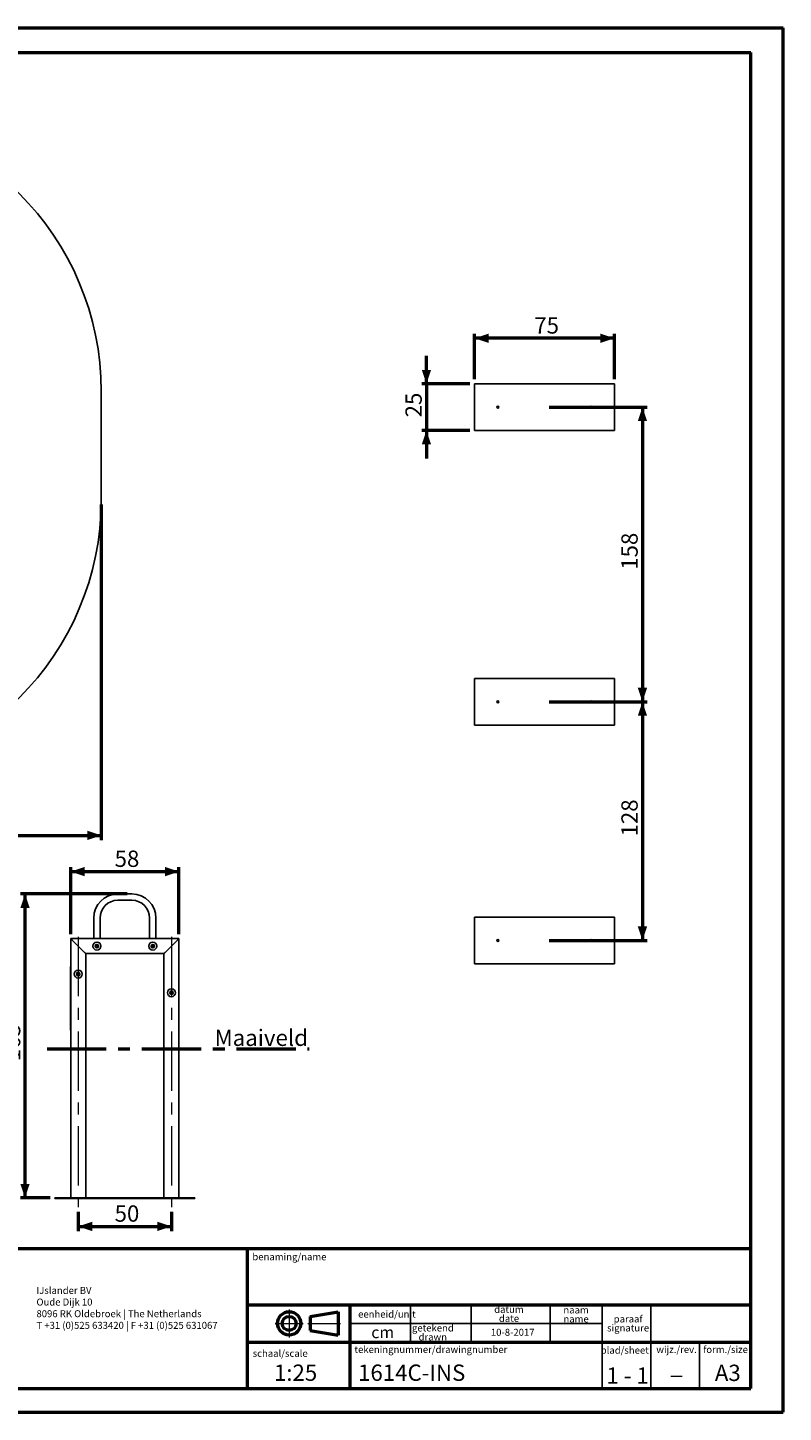
# Model space of a CAD drawing. Units: millimetres. Extents: x 0 to 1050, y 0 to 744.
# Drawn here: x 645 to 1050, y 0 to 743 of the extents above; entities that cross this region are included whole.
import ezdxf

# ---------------------------------------------------------------- set-up
doc = ezdxf.new("R2010")
doc.units = ezdxf.units.MM
doc.header["$LTSCALE"] = 25
doc.linetypes.add('CENTERX2', pattern=[2.032, 1.27, -0.254, 0.254, -0.254])
doc.layers.add('LE_NORM', color=179, linetype='Continuous', lineweight=50)
doc.layers.add('TXT_ALL', color=179, linetype='Continuous')
doc.styles.add('SLDTEXTSTYLE0', font='TXT', dxfattribs={"width": 0.605})
doc.styles.add('SLDTEXTSTYLE1', font='TXT', dxfattribs={"width": 0.617347})
doc.styles.add('SLDTEXTSTYLE2', font='TXT', dxfattribs={"width": 0.563})
doc.dimstyles.new('SLDDIMSTYLE0', dxfattribs={"dimtxt": 8.75, "dimasz": 7.5, "dimexe": 0, "dimexo": 0.0625, "dimgap": 2.1875, "dimtad": 1, "dimrnd": 1e-09, "dimzin": 12, "dimdsep": 46, "dimtxsty": 'SLDTEXTSTYLE0', "dimsah": 1, "dimcen": 0.09, "dimadec": 0, "dimazin": 3, "dimtfac": 1, "dimtmove": 0, "dimatfit": 0, "dimfxl": 0, "dimfrac": 2, "dimtolj": 1, "dimtzin": 12, "dimarcsym": 0})
doc.dimstyles.new('SLDDIMSTYLE1', dxfattribs={"dimtxt": 8.75, "dimasz": 7.5, "dimexe": 0, "dimexo": 0.0625, "dimgap": 2.1875, "dimtad": 1, "dimdec": 0, "dimrnd": 1e-09, "dimzin": 12, "dimdsep": 46, "dimtxsty": 'SLDTEXTSTYLE0', "dimsah": 1, "dimcen": 0.09, "dimadec": 0, "dimazin": 3, "dimtfac": 1, "dimtofl": 0, "dimtmove": 0, "dimatfit": 3, "dimfxl": 0, "dimfrac": 2, "dimtolj": 1, "dimtzin": 12, "dimarcsym": 0})
doc.dimstyles.new('SLDDIMSTYLE2', dxfattribs={"dimtxt": 8.75, "dimasz": 7.5, "dimexe": 0, "dimexo": 0.0625, "dimgap": 2.1875, "dimtad": 1, "dimrnd": 1e-09, "dimzin": 12, "dimdsep": 46, "dimtxsty": 'SLDTEXTSTYLE0', "dimsah": 1, "dimcen": 0.09, "dimadec": 0, "dimazin": 3, "dimtfac": 1, "dimtofl": 0, "dimtmove": 0, "dimatfit": 3, "dimfxl": 0, "dimfrac": 2, "dimtolj": 1, "dimtzin": 12, "dimarcsym": 0})

# ---------------------------------------------------------------- blocks, each defined once
blk = doc.blocks.new('SW_NOTE_2')
at = {"layer": 'LE_NORM', "color": 0, "char_height": 3.75, "attachment_point": 1, "style": 'SLDTEXTSTYLE0'}
for s, insert in [('IJslander BV', (0, 4.83)), ('8096 RK Oldebroek | The Netherlands', (0, -7.67)), ('Oude Dijk 10', (0, -1.42)), ('T +31 (0)525 633420 | F +31 (0)525 631067', (0, -13.92))]:
    blk.add_mtext(s, dxfattribs=dict(at, insert=insert))
blk = doc.blocks.new('SW_NOTE_3')
at = {"layer": 'TXT_ALL', "color": 0, "char_height": 3.75, "attachment_point": 2, "style": 'SLDTEXTSTYLE1'}
for s, insert in [('naam', (5.32, 4.83)), ('name', (5.32, 0))]:
    blk.add_mtext(s, dxfattribs=dict(at, insert=insert))
blk = doc.blocks.new('SW_NOTE_4')
at = {"layer": 'TXT_ALL', "color": 0, "char_height": 3.75, "attachment_point": 2, "style": 'SLDTEXTSTYLE1'}
for s, insert in [('datum', (7.17, 4.83)), ('date', (7.21, -0.01))]:
    blk.add_mtext(s, dxfattribs=dict(at, insert=insert))
blk = doc.blocks.new('SW_NOTE_5')
at = {"layer": 'TXT_ALL', "color": 0, "char_height": 3.75, "attachment_point": 2, "style": 'SLDTEXTSTYLE1'}
for s, insert in [('signature', (6.09, 0)), ('paraaf', (6.1, 4.83))]:
    blk.add_mtext(s, dxfattribs=dict(at, insert=insert))
blk = doc.blocks.new('SW_NOTE_6')
at = {"layer": 'TXT_ALL', "color": 0, "char_height": 3.75, "attachment_point": 2, "style": 'SLDTEXTSTYLE1'}
for s, insert in [('getekend', (8.85, 4.83)), ('drawn', (8.8, 0))]:
    blk.add_mtext(s, dxfattribs=dict(at, insert=insert))
blk = doc.blocks.new('SW_NOTE_7')
at = {"layer": 'LE_NORM', "color": 0, "attachment_point": 2}
for s, insert, char_height, style in [('blad/sheet', (9.73, 4.83), 3.75, 'SLDTEXTSTYLE0'), ('1 - 1', (11.27, -6.25), 8.75, 'SLDTEXTSTYLE2')]:
    blk.add_mtext(s, dxfattribs=dict(at, insert=insert, char_height=char_height, style=style))
blk = doc.blocks.new('_D_11')
at = {"layer": 'LE_NORM', "color": 7}
for p, q in [((90.19, 486.88), (90.19, 306.88)), ((684.19, 486.88), (684.19, 306.88)), ((90.19, 309.36), (684.19, 309.36))]:
    blk.add_line(p, q, dxfattribs=at)
for points in [[(90.19, 309.36), (97.69, 306.86), (97.69, 311.86)], [(684.19, 309.36), (676.69, 311.86), (676.69, 306.86)]]:
    blk.add_solid(points, dxfattribs=at)
at = {"layer": 'LE_NORM', "color": 7, "insert": (378.97, 320.64), "char_height": 8.75, "attachment_point": 1, "style": 'SLDTEXTSTYLE0'}
blk.add_mtext('594', dxfattribs=at)
blk = doc.blocks.new('_D_15')
at = {"layer": 'LE_NORM'}
for p, q in [((667.84, 256.47), (667.84, 292.42)), ((667.84, 289.95), (725.84, 289.95)), ((725.84, 256.47), (725.84, 292.42))]:
    blk.add_line(p, q, dxfattribs=at)
for points in [[(667.84, 289.95), (675.34, 287.45), (675.34, 292.45)], [(725.84, 289.95), (718.34, 292.45), (718.34, 287.45)]]:
    blk.add_solid(points, dxfattribs=at)
at = {"layer": 'LE_NORM', "insert": (691.36, 301.23), "char_height": 8.75, "attachment_point": 1, "style": 'SLDTEXTSTYLE0'}
blk.add_mtext('58', dxfattribs=at)
blk = doc.blocks.new('_D_16')
at = {"layer": 'LE_NORM'}
for p, q in [((698.17, 277.95), (640.84, 277.95)), ((643.31, 114.99), (643.31, 277.95)), ((656.87, 114.99), (640.84, 114.99))]:
    blk.add_line(p, q, dxfattribs=at)
for points in [[(643.31, 277.95), (640.81, 270.45), (645.81, 270.45)], [(643.31, 114.99), (645.81, 122.49), (640.81, 122.49)]]:
    blk.add_solid(points, dxfattribs=at)
at = {"layer": 'LE_NORM', "insert": (632.03, 188.25), "char_height": 8.75, "attachment_point": 1, "rotation": 90, "style": 'SLDTEXTSTYLE0'}
blk.add_mtext('163', dxfattribs=at)
blk = doc.blocks.new('_D_17')
at = {"layer": 'LE_NORM', "color": 7}
for p, q in [((671.84, 107.51), (671.84, 97.21)), ((721.84, 107.51), (721.84, 97.21)), ((671.84, 99.69), (721.84, 99.69))]:
    blk.add_line(p, q, dxfattribs=at)
for points in [[(671.84, 99.69), (679.34, 97.19), (679.34, 102.19)], [(721.84, 99.69), (714.34, 102.19), (714.34, 97.19)]]:
    blk.add_solid(points, dxfattribs=at)
at = {"layer": 'LE_NORM', "color": 7, "insert": (691.36, 110.97), "char_height": 8.75, "attachment_point": 1, "style": 'SLDTEXTSTYLE0'}
blk.add_mtext('50', dxfattribs=at)
blk = doc.blocks.new('_D_18')
at = {"layer": 'LE_NORM'}
for p, q in [((884.43, 554), (884.43, 578.41)), ((959.43, 575.94), (884.43, 575.94)), ((959.43, 554), (959.43, 578.41))]:
    blk.add_line(p, q, dxfattribs=at)
for points in [[(884.43, 575.94), (891.93, 573.44), (891.93, 578.44)], [(959.43, 575.94), (951.93, 578.44), (951.93, 573.44)]]:
    blk.add_solid(points, dxfattribs=at)
at = {"layer": 'LE_NORM', "insert": (916.45, 587.21), "char_height": 8.75, "attachment_point": 1, "style": 'SLDTEXTSTYLE0'}
blk.add_mtext('75', dxfattribs=at)
blk = doc.blocks.new('_D_19')
at = {"layer": 'LE_NORM'}
for p, q in [((858.62, 551.52), (858.62, 566.52)), ((881.95, 551.52), (856.14, 551.52)), ((858.62, 551.52), (858.62, 526.52)), ((881.95, 526.52), (856.14, 526.52)), ((858.62, 526.52), (858.62, 511.52))]:
    blk.add_line(p, q, dxfattribs=at)
for points in [[(858.62, 551.52), (861.12, 559.02), (856.12, 559.02)], [(858.62, 526.52), (856.12, 519.02), (861.12, 519.02)]]:
    blk.add_solid(points, dxfattribs=at)
at = {"layer": 'LE_NORM', "insert": (847.34, 533.54), "char_height": 8.75, "attachment_point": 1, "rotation": 90, "style": 'SLDTEXTSTYLE0'}
blk.add_mtext('25', dxfattribs=at)
blk = doc.blocks.new('_D_20')
at = {"layer": 'LE_NORM'}
for p, q in [((924.41, 539.02), (976.91, 539.02)), ((974.43, 539.02), (974.43, 381.02)), ((924.41, 381.02), (976.91, 381.02))]:
    blk.add_line(p, q, dxfattribs=at)
for points in [[(974.43, 539.02), (971.93, 531.52), (976.93, 531.52)], [(974.43, 381.02), (976.93, 388.52), (971.93, 388.52)]]:
    blk.add_solid(points, dxfattribs=at)
at = {"layer": 'LE_NORM', "insert": (963.15, 451.8), "char_height": 8.75, "attachment_point": 1, "rotation": 90, "style": 'SLDTEXTSTYLE0'}
blk.add_mtext('158', dxfattribs=at)
blk = doc.blocks.new('_D_21')
at = {"layer": 'LE_NORM'}
for p, q in [((924.41, 381.02), (976.91, 381.02)), ((974.43, 381.02), (974.43, 253.02)), ((924.41, 253.02), (976.91, 253.02))]:
    blk.add_line(p, q, dxfattribs=at)
for points in [[(974.43, 381.02), (971.93, 373.52), (976.93, 373.52)], [(974.43, 253.02), (976.93, 260.52), (971.93, 260.52)]]:
    blk.add_solid(points, dxfattribs=at)
at = {"layer": 'LE_NORM', "insert": (963.15, 308.8), "char_height": 8.75, "attachment_point": 1, "rotation": 90, "style": 'SLDTEXTSTYLE0'}
blk.add_mtext('128', dxfattribs=at)

msp = doc.modelspace()

# ---------------------------------------------------------------- linework, layer by layer
at = {"color": 7, "linetype": 'Continuous', "lineweight": 50}
for p, q in [((0, 742.5), (1050, 742.5)), ((1050, 0), (1050, 742.5)), ((37.5, 729.25), (1032.5, 729.25)), ((1032.5, 12.75), (1032.5, 729.25)), ((0, 0), (1050, 0))]:
    msp.add_line(p, q, dxfattribs=at)
for p, q in [((959.429, 551.52), (884.429, 551.52)), ((884.429, 551.52), (884.429, 526.52)), ((959.429, 526.52), (959.429, 551.52)), ((684.194, 489.36), (684.194, 547.36)), ((884.429, 526.52), (959.429, 526.52)), ((959.429, 393.52), (884.429, 393.52)), ((884.429, 393.52), (884.429, 368.52)), ((959.429, 368.52), (959.429, 393.52)), ((884.429, 368.52), (959.429, 368.52)), ((700.643, 277.946), (693.043, 277.946)), ((693.043, 274.576), (700.643, 274.576)), ((680.158, 265.061), (680.158, 253.991)), ((683.528, 253.991), (683.528, 265.061)), ((710.158, 265.061), (710.158, 253.991)), ((713.528, 253.991), (713.528, 265.061)), ((959.429, 265.52), (884.429, 265.52)), ((884.429, 265.52), (884.429, 240.52)), ((959.429, 240.52), (959.429, 265.52)), ((667.843, 253.991), (725.843, 253.991)), ((667.843, 253.991), (667.843, 238.921)), ((668.483, 253.351), (675.203, 246.631)), ((718.483, 246.631), (725.203, 253.351)), ((725.843, 253.991), (725.843, 114.991)), ((675.843, 245.991), (717.843, 245.991)), ((675.843, 245.991), (675.843, 114.991)), ((681.843, 250.57), (681.341, 250.281)), ((681.341, 250.281), (681.341, 249.702)), ((681.843, 249.412), (681.341, 249.702)), ((681.843, 250.57), (682.344, 250.281)), ((682.344, 249.702), (681.843, 249.412)), ((682.344, 249.702), (682.344, 250.281)), ((711.843, 250.57), (711.341, 250.281)), ((711.341, 250.281), (711.341, 249.702)), ((711.843, 249.412), (711.341, 249.702)), ((711.843, 250.57), (712.344, 250.281)), ((712.344, 249.702), (711.843, 249.412)), ((712.344, 249.702), (712.344, 250.281)), ((717.843, 245.991), (717.843, 114.991)), ((667.843, 238.991), (667.743, 238.991)), ((667.743, 238.991), (667.743, 238.641)), ((667.743, 205.341), (667.743, 238.641)), ((667.843, 238.921), (667.843, 238.641)), ((667.843, 238.641), (667.843, 205.341)), ((884.429, 240.52), (959.429, 240.52)), ((667.643, 235.491), (667.743, 235.491)), ((667.643, 235.487), (667.743, 235.487)), ((667.643, 235.484), (667.643, 235.487)), ((667.643, 235.484), (667.743, 235.484)), ((667.643, 235.372), (667.643, 235.484)), ((667.643, 235.372), (667.743, 235.372)), ((667.643, 235.367), (667.743, 235.367)), ((667.643, 235.315), (667.743, 235.315)), ((667.643, 235.293), (667.743, 235.293)), ((667.643, 235.176), (667.643, 235.293)), ((667.643, 235.176), (667.743, 235.176)), ((667.643, 235.107), (667.743, 235.107)), ((667.643, 235.104), (667.643, 235.103)), ((667.643, 235.102), (667.743, 235.102)), ((667.643, 234.987), (667.643, 235.102)), ((667.643, 234.987), (667.743, 234.987)), ((667.643, 234.978), (667.743, 234.978)), ((671.341, 235.281), (671.843, 235.57)), ((671.341, 235.281), (671.341, 234.702)), ((671.843, 234.412), (671.341, 234.702)), ((671.843, 235.57), (672.344, 235.281)), ((671.843, 234.412), (672.344, 234.702)), ((672.344, 234.702), (672.344, 235.281)), ((721.341, 225.281), (721.843, 225.57)), ((721.341, 225.281), (721.341, 224.702)), ((721.843, 224.412), (721.341, 224.702)), ((721.843, 225.57), (722.344, 225.281)), ((721.843, 224.412), (722.344, 224.702)), ((722.344, 224.702), (722.344, 225.281)), ((667.743, 205.341), (667.743, 204.991)), ((667.743, 204.991), (667.843, 204.991)), ((667.843, 205.341), (667.843, 205.061)), ((667.843, 205.061), (667.843, 114.991)), ((659.343, 114.691), (659.343, 114.991)), ((659.343, 114.991), (734.343, 114.991)), ((659.343, 114.691), (734.343, 114.691)), ((734.343, 114.691), (734.343, 114.991))]:
    msp.add_line(p, q)
at = {"color": 179, "linetype": 'Continuous', "lineweight": 50}
msp.add_line((37.5, 12.75), (1032.5, 12.75), dxfattribs=at)
at = {"flags": 128}
for points in [[(667.843, 253.991), (667.852, 253.981), (667.881, 253.953), (667.928, 253.905), (667.992, 253.841), (668.071, 253.763), (668.163, 253.671), (668.264, 253.57), (668.372, 253.462), (668.483, 253.351)], [(668.483, 253.351), (668.358, 253.476), (668.238, 253.596), (668.127, 253.707), (668.03, 253.804), (667.951, 253.883), (667.891, 253.942), (667.855, 253.979), (667.843, 253.991)], [(725.203, 253.351), (725.328, 253.476), (725.448, 253.596), (725.558, 253.707), (725.655, 253.804), (725.735, 253.883), (725.794, 253.942), (725.83, 253.979), (725.843, 253.991)], [(725.843, 253.991), (725.833, 253.981), (725.804, 253.953), (725.757, 253.905), (725.693, 253.841), (725.614, 253.763), (725.523, 253.671), (725.422, 253.57), (725.314, 253.462), (725.203, 253.351)], [(675.203, 246.631), (675.328, 246.506), (675.448, 246.386), (675.558, 246.276), (675.655, 246.179), (675.735, 246.099), (675.794, 246.04), (675.83, 246.003), (675.843, 245.991)], [(675.843, 245.991), (675.833, 246.001), (675.804, 246.03), (675.757, 246.077), (675.693, 246.141), (675.614, 246.22), (675.523, 246.311), (675.422, 246.412), (675.314, 246.52), (675.203, 246.631)], [(717.843, 245.991), (717.855, 246.003), (717.891, 246.04), (717.951, 246.099), (718.03, 246.179), (718.127, 246.276), (718.238, 246.386), (718.358, 246.506), (718.483, 246.631)], [(718.483, 246.631), (718.372, 246.52), (718.264, 246.412), (718.163, 246.311), (718.071, 246.22), (717.992, 246.141), (717.928, 246.077), (717.881, 246.03), (717.852, 246.001), (717.843, 245.991)]]:
    msp.add_lwpolyline(points, dxfattribs=at)
for centre, radius in [((896.929, 539.02), 0.5), ((946.929, 539.02), 0.5), ((896.929, 381.02), 0.5), ((946.929, 381.02), 0.5), ((896.929, 253.02), 0.5), ((946.929, 253.02), 0.5), ((681.843, 249.991), 2.15), ((681.843, 249.991), 0.95), ((681.843, 249.991), 0.9), ((711.843, 249.991), 2.15), ((711.843, 249.991), 0.95), ((711.843, 249.991), 0.9), ((671.843, 234.991), 2.15), ((671.843, 234.991), 0.95), ((671.843, 234.991), 0.9), ((721.843, 224.991), 2.15), ((721.843, 224.991), 0.95), ((721.843, 224.991), 0.9)]:
    msp.add_circle(centre, radius)
for centre, radius, start, end in [((534.194, 547.36), 150, 0, 90), ((534.194, 489.36), 150, 270, 0), ((693.043, 265.061), 12.885, 90, 180), ((700.643, 265.061), 12.885, 0, 90), ((693.043, 265.061), 9.515, 90, 180), ((700.643, 265.061), 9.515, 0, 90), ((681.843, 249.991), 0.501, 120, 180), ((681.843, 249.991), 0.501, 180, 240), ((681.843, 249.991), 0.501, 60, 120), ((681.843, 249.991), 0.501, 240, 300), ((681.843, 249.991), 0.501, 0, 60), ((681.843, 249.991), 0.501, 300, 0), ((711.843, 249.991), 0.501, 120, 180), ((711.843, 249.991), 0.501, 180, 240), ((711.843, 249.991), 0.501, 60, 120), ((711.843, 249.991), 0.501, 240, 300), ((711.843, 249.991), 0.501, 0, 60), ((711.843, 249.991), 0.501, 300, 0), ((671.843, 234.991), 0.501, 120, 180), ((671.843, 234.991), 0.501, 180, 240), ((671.843, 234.991), 0.501, 60, 120), ((671.843, 234.991), 0.501, 240, 300), ((671.843, 234.991), 0.501, 0, 60), ((671.843, 234.991), 0.501, 300, 0), ((721.843, 224.991), 0.501, 120, 180), ((721.843, 224.991), 0.501, 180, 240), ((721.843, 224.991), 0.501, 60, 120), ((721.843, 224.991), 0.501, 240, 300), ((721.843, 224.991), 0.501, 0, 60), ((721.843, 224.991), 0.501, 300, 0)]:
    msp.add_arc(centre, radius, start, end)
for points, knots in [([(667.643, 235.487), (667.643, 235.488), (667.643, 235.49), (667.643, 235.491), (667.643, 235.491), (667.643, 235.491)], [0, 0, 0, 0, 0.3517011, 0.6160674, 1, 1, 1, 1]), ([(667.643, 235.315), (667.643, 235.323), (667.643, 235.341), (667.643, 235.359), (667.643, 235.366), (667.643, 235.367), (667.643, 235.367)], [0, 0, 0, 0, 0.2968821, 0.6305717, 0.899666, 1, 1, 1, 1]), ([(667.643, 235.293), (667.643, 235.295), (667.643, 235.298), (667.643, 235.306), (667.643, 235.312), (667.643, 235.315)], [0, 0, 0, 0, 0.25064788, 0.50139427, 1, 1, 1, 1]), ([(667.643, 235.107), (667.643, 235.111), (667.643, 235.119), (667.643, 235.139), (667.643, 235.159), (667.643, 235.171), (667.643, 235.176)], [0, 0, 0, 0, 0.2788685, 0.6041139, 0.8375897, 1, 1, 1, 1]), ([(667.643, 234.978), (667.643, 234.978), (667.643, 234.979), (667.643, 234.982), (667.643, 234.984), (667.643, 234.986), (667.643, 234.987)], [0, 0, 0, 0, 0.35856616, 0.61901057, 0.88008963, 1, 1, 1, 1])]:
    msp.add_open_spline(points, degree=3, knots=knots)
at = {"layer": 'LE_NORM', "color": 7, "linetype": 'CENTERX2', "lineweight": 18}
for p, q in [((671.843, 254.991), (671.843, 109.991)), ((721.843, 254.991), (721.843, 109.991))]:
    msp.add_line(p, q, dxfattribs=at)
at = {"layer": 'LE_NORM', "linetype": 'CENTERX2'}
msp.add_line((655.148, 194.991), (795.733, 194.991), dxfattribs=at)
at = {"layer": 'LE_NORM'}
for p, q in [((562.5, 87.925), (1032.5, 87.925)), ((762.5, 87.925), (762.5, 12.925)), ((762.5, 57.675), (1032.5, 57.675)), ((796.25, 51.425), (811.25, 53.925)), ((811.25, 53.925), (811.25, 41.425)), ((817.5, 57.675), (817.5, 12.675)), ((796.25, 51.425), (796.25, 43.925)), ((762.5, 37.675), (1032.5, 37.675)), ((796.25, 43.925), (811.25, 41.425))]:
    msp.add_line(p, q, dxfattribs=at)
at = {"layer": 'LE_NORM', "linetype": 'CENTERX2', "lineweight": 18}
for p, q in [((785, 55.175), (785, 40.175)), ((777.5, 47.675), (792.5, 47.675)), ((795, 47.675), (812.5, 47.675))]:
    msp.add_line(p, q, dxfattribs=at)
at = {"layer": 'LE_NORM', "lineweight": 25}
for p, q in [((850, 57.675), (850, 37.675)), ((882.5, 57.675), (882.5, 37.675)), ((925, 57.675), (925, 37.675)), ((978.911, 57.675), (978.911, 12.675)), ((817.5, 47.675), (952.822, 47.675)), ((1005, 37.925), (1005, 12.925))]:
    msp.add_line(p, q, dxfattribs=at)
at = {"layer": 'LE_NORM', "color": 7, "lineweight": 25}
msp.add_line((952.822, 57.675), (952.822, 12.675), dxfattribs=at)
at = {"layer": 'LE_NORM'}
for radius in [6.25, 3.75]:
    msp.add_circle((785, 47.675), radius, dxfattribs=at)

# ---------------------------------------------------------------- block references
for name, p in [('SW_NOTE_2', (649.437, 62.423)), ('SW_NOTE_7', (955.246, 30.342))]:
    msp.add_blockref(name, p, dxfattribs=at)
at = {"layer": 'TXT_ALL'}
for name, p in [('SW_NOTE_4', (895.676, 52.227)), ('SW_NOTE_3', (933.537, 51.933)), ('SW_NOTE_5', (960.671, 47.1)), ('SW_NOTE_6', (853.197, 42.266))]:
    msp.add_blockref(name, p, dxfattribs=at)

# ---------------------------------------------------------------- texts
at = {"layer": 'LE_NORM', "char_height": 8.75, "attachment_point": 1, "style": 'SLDTEXTSTYLE0'}
for s, insert in [('Maaiveld', (745.01, 205.22)), ('_', (989.361, 29.316))]:
    msp.add_mtext(s, dxfattribs=dict(at, insert=insert))
at = {"layer": 'TXT_ALL', "attachment_point": 1, "style": 'SLDTEXTSTYLE1'}
for s, insert, char_height in [('benaming/name', (765.26, 85.266), 3.75), ('eenheid/unit', (821.944, 54.514), 3.75), ('10-8-2017', (893.158, 44.78), 3.75), ('cm', (829.022, 46.01), 6.25), ('schaal/scale', (765.415, 33.493), 3.75), ('tekeningnummer/drawingnumber', (820, 35.565), 3.75), ('wijz./rev.', (981.89, 35.554), 3.75), ('form./size', (1007.032, 35.554), 3.75), ('1:25', (776.816, 25.616), 8.75), ('1614C-INS', (821.944, 25.616), 8.75), ('A3', (1013.282, 25.541), 8.75)]:
    msp.add_mtext(s, dxfattribs=dict(at, insert=insert, char_height=char_height))

# ---------------------------------------------------------------- dimensions: what is measured, and where the dimension line sits
at = {"layer": 'LE_NORM'}
for base, p1, p2, picture, middle in [((884.429, 575.935), (959.429, 551.52), (884.429, 551.52), '_D_18', (921.929, 575.935)), ((725.843, 289.946), (667.843, 253.991), (725.843, 253.991), '_D_15', (696.843, 289.946))]:
    dim = msp.add_linear_dim(base=base, p1=p1, p2=p2, dimstyle='SLDDIMSTYLE2', dxfattribs=at)
    dim.commit()
    dim.dimension.update_dxf_attribs({"geometry": picture, "text_midpoint": middle, "dimtype": 160})
for base, p1, p2, dimstyle, picture, middle in [((858.616, 526.52), (884.429, 551.52), (884.429, 526.52), 'SLDDIMSTYLE0', '_D_19', (858.616, 539.02)), ((974.429, 381.02), (921.929, 539.02), (921.929, 381.02), 'SLDDIMSTYLE2', '_D_20', (974.429, 460.02)), ((974.429, 253.02), (921.929, 381.02), (921.929, 253.02), 'SLDDIMSTYLE2', '_D_21', (974.429, 317.02)), ((643.312, 277.946), (659.343, 114.991), (700.643, 277.946), 'SLDDIMSTYLE1', '_D_16', (643.312, 196.469))]:
    dim = msp.add_linear_dim(base=base, p1=p1, p2=p2, angle=90, dimstyle=dimstyle, dxfattribs=at)
    dim.commit()
    dim.dimension.update_dxf_attribs({"geometry": picture, "text_midpoint": middle, "dimtype": 160})
at = {"layer": 'LE_NORM', "color": 7}
dim = msp.add_linear_dim(base=(684.194, 309.36), p1=(90.194, 489.36), p2=(684.194, 489.36), angle=0, dimstyle='SLDDIMSTYLE2', dxfattribs=at)
dim.commit()
dim.dimension.update_dxf_attribs({"geometry": '_D_11', "text_midpoint": (387.194, 309.36), "dimtype": 160})
dim = msp.add_linear_dim(base=(721.843, 99.691), p1=(671.843, 109.991), p2=(721.843, 109.991), dimstyle='SLDDIMSTYLE2', dxfattribs=at)
dim.commit()
dim.dimension.update_dxf_attribs({"geometry": '_D_17', "text_midpoint": (696.843, 99.691), "dimtype": 160})

doc.saveas('drawing.dxf')
